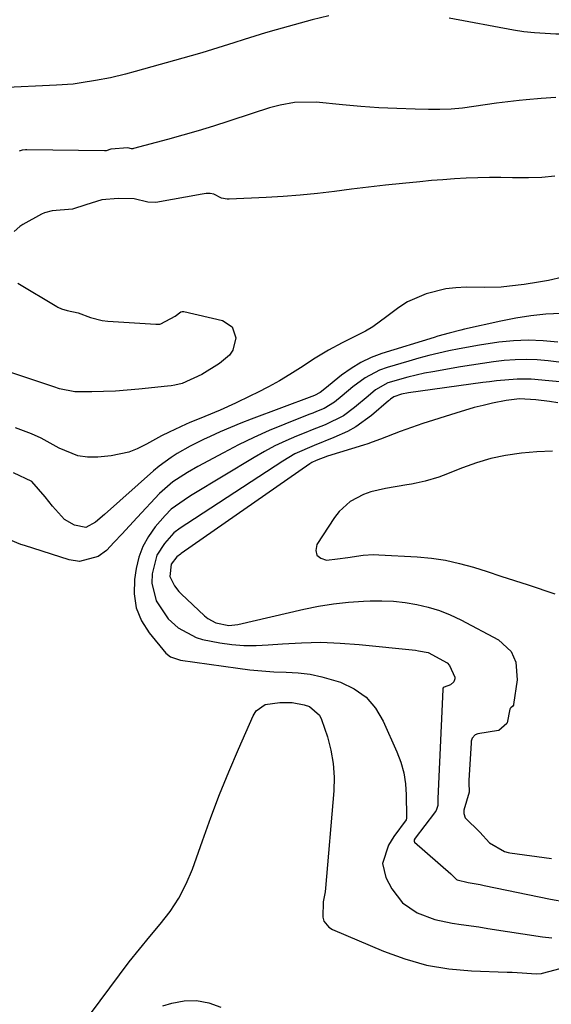
# Model space of a CAD drawing. Units: inches. Extents: x 1825696 to 1831055, y 458045 to 463352.
# Drawn here: x 1829708 to 1829830, y 458983 to 459209 of the extents above; entities that cross this region are included whole.
import ezdxf

# ---------------------------------------------------------------- set-up
doc = ezdxf.new("R2010")
doc.units = ezdxf.units.IN
doc.header["$MEASUREMENT"] = 0
doc.layers.add('7', color=7, linetype='Continuous')
doc.layers.add('8', color=7, linetype='Continuous')

msp = doc.modelspace()

# ---------------------------------------------------------------- linework, layer by layer
at = {"layer": '7', "color": 18}
for points in [[(1829779.19, 459210.04, 1964), (1829775.34, 459209.14, 1964), (1829767.12, 459206.83, 1964), (1829764.67, 459206.12, 1964), (1829762.24, 459205.39, 1964), (1829759.81, 459204.63, 1964), (1829757.4, 459203.83, 1964), (1829754.98, 459203.04, 1964), (1829752.55, 459202.28, 1964), (1829750.11, 459201.55, 1964), (1829747.67, 459200.85, 1964), (1829734.82, 459197.28, 1964), (1829732.57, 459196.68, 1964), (1829729.17, 459195.85, 1964), (1829725.74, 459195.17, 1964), (1829722.45, 459194.64, 1964), (1829720.57, 459194.4, 1964), (1829716.81, 459194.11, 1964), (1829703.79, 459193.49, 1964)], [(1829887.14, 459209.91, 1964), (1829882.9, 459209.1, 1964), (1829880, 459208.72, 1964), (1829875.15, 459208.32, 1964), (1829847.54, 459206.43, 1964), (1829843.71, 459206.19, 1964), (1829841.8, 459206.09, 1964), (1829837.97, 459205.92, 1964), (1829836.05, 459205.87, 1964), (1829832.21, 459205.84, 1964), (1829831.17, 459205.85, 1964), (1829826.3, 459206.1, 1964), (1829823.89, 459206.39, 1964), (1829821.48, 459206.77, 1964), (1829806.76, 459209.5, 1964)], [(1829831.23, 459191.33, 1962), (1829827.82, 459191.11, 1962), (1829824.41, 459190.8, 1962), (1829822.82, 459190.62, 1962), (1829820.21, 459190.32, 1962), (1829817.61, 459189.98, 1962), (1829815.02, 459189.61, 1962), (1829812.43, 459189.22, 1962), (1829809.83, 459188.88, 1962), (1829807.23, 459188.63, 1962), (1829804.62, 459188.53, 1962), (1829802.01, 459188.53, 1962), (1829798.94, 459188.6, 1962), (1829794.78, 459188.75, 1962), (1829790.63, 459188.96, 1962), (1829786.49, 459189.26, 1962), (1829782.35, 459189.62, 1962), (1829776.29, 459190.21, 1962), (1829771.31, 459190.14, 1962), (1829768.03, 459189.57, 1962), (1829765.59, 459188.95, 1962), (1829761.62, 459187.61, 1962), (1829756.25, 459185.87, 1962), (1829752.76, 459184.77, 1962), (1829749.26, 459183.7, 1962), (1829745.75, 459182.69, 1962), (1829742.23, 459181.7, 1962), (1829734.42, 459179.59, 1962), (1829734.31, 459179.56, 1962), (1829733.94, 459179.56, 1962), (1829733.16, 459179.78, 1962), (1829729.2, 459179.44, 1962), (1829728.19, 459179.1, 1962), (1829727.79, 459179.05, 1962), (1829709.97, 459179.33, 1962), (1829709.71, 459179.33, 1962), (1829708.95, 459179.23, 1962), (1829708.46, 459179.08, 1962), (1829708.22, 459178.98, 1962)], [(1829832.82, 459150.09, 1958), (1829829.5, 459149.37, 1958), (1829827.27, 459148.95, 1958), (1829823.92, 459148.43, 1958), (1829820.57, 459148.01, 1958), (1829818.69, 459147.85, 1958), (1829814.94, 459147.75, 1958), (1829810.65, 459147.79, 1958), (1829808.31, 459147.7, 1958), (1829806, 459147.44, 1958), (1829801.46, 459146.32, 1958), (1829797.2, 459144.42, 1958), (1829795.24, 459143.18, 1958), (1829792.5, 459141.08, 1958), (1829789.3, 459138.74, 1958), (1829787.6, 459137.73, 1958), (1829784.41, 459136.1, 1958), (1829782.27, 459135.05, 1958), (1829779.12, 459133.4, 1958), (1829776.07, 459131.56, 1958), (1829772.67, 459129.33, 1958), (1829770.28, 459127.82, 1958), (1829767.86, 459126.37, 1958), (1829765.39, 459125, 1958), (1829762.88, 459123.69, 1958), (1829761.26, 459122.87, 1958), (1829757.8, 459121.2, 1958), (1829754.29, 459119.64, 1958), (1829750.74, 459118.16, 1958), (1829747.21, 459116.74, 1958), (1829746.51, 459116.42, 1958), (1829742.58, 459114.58, 1958), (1829740.83, 459113.71, 1958), (1829737.4, 459111.84, 1958), (1829735.26, 459110.77, 1958), (1829733.34, 459110.02, 1958), (1829729.28, 459109.18, 1958), (1829726.24, 459108.87, 1958), (1829723.92, 459108.86, 1958), (1829721.67, 459109.15, 1958), (1829717.43, 459110.9, 1958), (1829713.26, 459113.19, 1958), (1829711.09, 459114.16, 1958), (1829707.42, 459115.57, 1958)], [(1829832.42, 459141.77, 1956), (1829828.94, 459141.59, 1956), (1829825.48, 459141.26, 1956), (1829822.05, 459140.73, 1956), (1829818.63, 459140.06, 1956), (1829810.3, 459138.16, 1956), (1829809.42, 459137.95, 1956), (1829806.79, 459137.29, 1956), (1829804.18, 459136.56, 1956), (1829803.32, 459136.29, 1956), (1829791.37, 459132.59, 1956), (1829788.9, 459131.66, 1956), (1829786.52, 459130.56, 1956), (1829784.28, 459129.2, 1956), (1829782.13, 459127.66, 1956), (1829778.24, 459124.53, 1956), (1829777.19, 459123.64, 1956), (1829775.89, 459122.95, 1956), (1829775.33, 459122.74, 1956), (1829761.41, 459117.53, 1956), (1829759.03, 459116.61, 1956), (1829756.66, 459115.65, 1956), (1829754.32, 459114.64, 1956), (1829752, 459113.59, 1956), (1829750.44, 459112.86, 1956), (1829747.41, 459111.35, 1956), (1829744.46, 459109.69, 1956), (1829743.03, 459108.78, 1956), (1829740.31, 459106.79, 1956), (1829739.02, 459105.7, 1956), (1829727.8, 459095.69, 1956), (1829725.71, 459093.91, 1956), (1829723.49, 459092.68, 1956), (1829720.9, 459093.26, 1956), (1829718.59, 459094.58, 1956), (1829715.9, 459097.57, 1956), (1829714.2, 459099.72, 1956), (1829711.11, 459103.28, 1956), (1829706.93, 459105.27, 1956)], [(1829831.65, 459135.17, 1954), (1829828.27, 459135.53, 1954), (1829824.89, 459135.69, 1954), (1829821.5, 459135.55, 1954), (1829818.12, 459135.21, 1954), (1829813.7, 459134.55, 1954), (1829809.02, 459133.7, 1954), (1829806.7, 459133.22, 1954), (1829802.07, 459132.13, 1954), (1829799.78, 459131.51, 1954), (1829797.5, 459130.85, 1954), (1829792.58, 459129.39, 1954), (1829790.82, 459128.75, 1954), (1829787.53, 459127.03, 1954), (1829784.7, 459124.93, 1954), (1829782.24, 459122.89, 1954), (1829780.52, 459121.44, 1954), (1829778.11, 459120.03, 1954), (1829776.37, 459119.3, 1954), (1829775.5, 459118.94, 1954), (1829774.62, 459118.6, 1954), (1829769.13, 459116.44, 1954), (1829765.53, 459114.95, 1954), (1829761.97, 459113.37, 1954), (1829758.48, 459111.66, 1954), (1829755.03, 459109.87, 1954), (1829749.17, 459106.68, 1954), (1829746.82, 459105.35, 1954), (1829743.42, 459103.17, 1954), (1829740.41, 459100.5, 1954), (1829735.3, 459094.99, 1954), (1829733.53, 459093.1, 1954), (1829731.76, 459091.21, 1954), (1829729.99, 459089.32, 1954), (1829728.21, 459087.44, 1954), (1829726.3, 459086.04, 1954), (1829722.06, 459084.95, 1954), (1829719.71, 459085.27, 1954), (1829709.48, 459088.55, 1954), (1829708.65, 459088.83, 1954), (1829706.24, 459089.82, 1954)], [(1829838.12, 459129.83, 1952), (1829829.43, 459130.92, 1952), (1829826.92, 459131.14, 1952), (1829824.41, 459131.24, 1952), (1829821.91, 459131.17, 1952), (1829819.4, 459130.98, 1952), (1829816.89, 459130.68, 1952), (1829814.39, 459130.34, 1952), (1829811.89, 459129.96, 1952), (1829809.4, 459129.55, 1952), (1829803.03, 459128.44, 1952), (1829801.11, 459128.07, 1952), (1829797.29, 459127.19, 1952), (1829792.72, 459125.85, 1952), (1829789.89, 459124.24, 1952), (1829788.17, 459122.85, 1952), (1829785.1, 459120.21, 1952), (1829782.57, 459118.34, 1952), (1829778.32, 459116.29, 1952), (1829775.39, 459115.09, 1952), (1829773.93, 459114.49, 1952), (1829771.81, 459113.64, 1952), (1829769.31, 459112.56, 1952), (1829766.85, 459111.4, 1952), (1829764.45, 459110.13, 1952), (1829762.09, 459108.77, 1952), (1829747.89, 459100.19, 1952), (1829747.06, 459099.68, 1952), (1829743.04, 459096.89, 1952), (1829741.68, 459095.5, 1952), (1829739.4, 459092.85, 1952), (1829737.84, 459090.68, 1952), (1829736.54, 459088.38, 1952), (1829735.65, 459085.91, 1952), (1829735.03, 459083.3, 1952), (1829734.65, 459080.78, 1952), (1829734.58, 459077.47, 1952), (1829735.04, 459074.3, 1952), (1829736.27, 459071.34, 1952), (1829738.03, 459068.53, 1952), (1829741.84, 459063.9, 1952), (1829742.92, 459063.02, 1952), (1829745.19, 459062.33, 1952), (1829758.31, 459060.44, 1952), (1829761.07, 459060.09, 1952), (1829763.84, 459059.82, 1952), (1829766.62, 459059.65, 1952), (1829769.4, 459059.55, 1952), (1829772.17, 459059.38, 1952), (1829774.9, 459059.05, 1952), (1829777.6, 459058.47, 1952), (1829781.86, 459057.21, 1952), (1829784.97, 459055.73, 1952), (1829787.71, 459053.82, 1952), (1829789.88, 459051.29, 1952), (1829791.67, 459048.34, 1952), (1829794.78, 459041.28, 1952), (1829795.66, 459038.89, 1952), (1829796.35, 459036.46, 1952), (1829796.74, 459033.96, 1952), (1829796.93, 459031.42, 1952), (1829797, 459026.45, 1952), (1829797.02, 459026.03, 1952), (1829796.92, 459025.65, 1952), (1829794.1, 459021.85, 1952), (1829792.9, 459019.87, 1952), (1829791.49, 459015.65, 1952), (1829792.24, 459012.49, 1952), (1829793.6, 459009.89, 1952), (1829796.07, 459006.62, 1952), (1829799.47, 459004.33, 1952), (1829803.45, 459002.85, 1952), (1829807.46, 459001.99, 1952), (1829809.51, 459001.71, 1952), (1829813.6, 459001.11, 1952), (1829815.64, 459000.8, 1952), (1829828.18, 458998.86, 1952), (1829830.31, 458998.66, 1952)], [(1829831.68, 459121.28, 1948), (1829829.75, 459121.6, 1948), (1829826.62, 459122, 1948), (1829822.86, 459122.18, 1948), (1829819.83, 459121.82, 1948), (1829816.73, 459121.19, 1948), (1829814.59, 459120.72, 1948), (1829812.46, 459120.2, 1948), (1829808.26, 459118.96, 1948), (1829800.76, 459116.52, 1948), (1829799.44, 459116.08, 1948), (1829795.5, 459114.69, 1948), (1829791, 459112.96, 1948), (1829789.09, 459112.24, 1948), (1829788.13, 459111.91, 1948), (1829787.16, 459111.6, 1948), (1829778.85, 459109.07, 1948), (1829776.27, 459108.1, 1948), (1829775.31, 459107.58, 1948), (1829774.84, 459107.28, 1948), (1829745.35, 459086.73, 1948), (1829745.19, 459086.61, 1948), (1829744.38, 459086.02, 1948), (1829743.07, 459084.3, 1948), (1829742.74, 459081.44, 1948), (1829743.79, 459079.32, 1948), (1829744.81, 459078.06, 1948), (1829745.38, 459077.48, 1948), (1829750.69, 459072.48, 1948), (1829751.5, 459071.83, 1948), (1829753.28, 459070.85, 1948), (1829756.31, 459070.26, 1948), (1829758.35, 459070.48, 1948), (1829773.45, 459073.97, 1948), (1829776.84, 459074.65, 1948), (1829780.24, 459075.21, 1948), (1829783.67, 459075.58, 1948), (1829787.12, 459075.82, 1948), (1829788.65, 459075.88, 1948), (1829791.34, 459075.9, 1948), (1829794.02, 459075.79, 1948), (1829796.69, 459075.49, 1948), (1829799.35, 459075.07, 1948), (1829801.96, 459074.43, 1948), (1829804.52, 459073.65, 1948), (1829807, 459072.66, 1948), (1829809.44, 459071.51, 1948), (1829818.09, 459066.97, 1948), (1829820.98, 459064.29, 1948), (1829822.06, 459061.82, 1948), (1829822.32, 459057.8, 1948), (1829821.51, 459052.09, 1948), (1829821.47, 459051.97, 1948), (1829821.35, 459051.76, 1948), (1829820.88, 459051.33, 1948), (1829820.85, 459051.3, 1948), (1829820.76, 459051.19, 1948), (1829820.68, 459051.07, 1948), (1829820.02, 459047.9, 1948), (1829819.95, 459047.79, 1948), (1829818.14, 459046.2, 1948), (1829818.06, 459046.15, 1948), (1829813.35, 459045.41, 1948), (1829812.71, 459045.17, 1948), (1829812.06, 459044.37, 1948), (1829811.84, 459043.7, 1948), (1829811.79, 459043.35, 1948), (1829811.29, 459034.72, 1948), (1829811.27, 459034.28, 1948), (1829811.34, 459032.05, 1948), (1829810.16, 459027.93, 1948), (1829810.1, 459027.17, 1948), (1829810.45, 459026.15, 1948), (1829813.81, 459022.83, 1948), (1829816.03, 459020.41, 1948), (1829819.46, 459018.4, 1948), (1829820.26, 459018.22, 1948), (1829820.66, 459018.15, 1948), (1829830.21, 459016.83, 1948)], [(1829830.44, 459110.24, 1946), (1829826.88, 459110.08, 1946), (1829823.33, 459109.78, 1946), (1829819.7, 459109.22, 1946), (1829816.34, 459108.52, 1946), (1829813.05, 459107.55, 1946), (1829809.81, 459106.41, 1946), (1829805.39, 459104.65, 1946), (1829804.38, 459104.27, 1946), (1829801.29, 459103.34, 1946), (1829799.19, 459102.86, 1946), (1829798.13, 459102.66, 1946), (1829797.07, 459102.47, 1946), (1829792.2, 459101.69, 1946), (1829788.79, 459100.87, 1946), (1829787.16, 459100.26, 1946), (1829784.07, 459098.65, 1946), (1829781.53, 459096.37, 1946), (1829780.47, 459095, 1946), (1829776.46, 459088.84, 1946), (1829776.22, 459087.46, 1946), (1829776.43, 459086.35, 1946), (1829777.32, 459085.66, 1946), (1829778.66, 459085.25, 1946), (1829781.15, 459085.51, 1946), (1829783.52, 459085.8, 1946), (1829787.07, 459086.35, 1946), (1829789.44, 459086.5, 1946), (1829790.63, 459086.47, 1946), (1829799.42, 459085.98, 1946), (1829802.7, 459085.68, 1946), (1829805.94, 459085.21, 1946), (1829809.14, 459084.49, 1946), (1829812.31, 459083.62, 1946), (1829815.46, 459082.61, 1946), (1829818.6, 459081.59, 1946), (1829821.74, 459080.57, 1946), (1829824.88, 459079.53, 1946), (1829830.99, 459077.48, 1946)], [(1829711.75, 458963.95, 1954), (1829731.22, 458990.18, 1954), (1829733.47, 458993.14, 1954), (1829735.77, 458996.06, 1954), (1829738.14, 458998.93, 1954), (1829740.56, 459001.77, 1954), (1829742.82, 459004.68, 1954), (1829744.84, 459007.73, 1954), (1829746.51, 459011, 1954), (1829747.93, 459014.4, 1954), (1829750.21, 459020.89, 1954), (1829752.14, 459026.19, 1954), (1829754.15, 459031.46, 1954), (1829756.27, 459036.69, 1954), (1829758.48, 459041.88, 1954), (1829761.82, 459049.53, 1954), (1829762.57, 459050.66, 1954), (1829764.63, 459052.12, 1954), (1829767.93, 459052.58, 1954), (1829770.79, 459052.57, 1954), (1829773.57, 459052.06, 1954), (1829774.76, 459051.64, 1954), (1829777.06, 459049.65, 1954), (1829777.53, 459048.7, 1954), (1829778.85, 459044.74, 1954), (1829779.66, 459041.69, 1954), (1829780.22, 459038.6, 1954), (1829780.4, 459035.47, 1954), (1829780.33, 459032.31, 1954), (1829778.43, 459010, 1954), (1829778.33, 459009.21, 1954), (1829777.86, 459006.87, 1954), (1829777.78, 459003.34, 1954), (1829778.08, 459002.45, 1954), (1829779.2, 459001.05, 1954), (1829780, 459000.55, 1954), (1829791.71, 458995.55, 1954), (1829796.6, 458993.78, 1954), (1829801.58, 458992.38, 1954), (1829806.68, 458991.53, 1954), (1829811.86, 458991.06, 1954), (1829820.06, 458990.78, 1954), (1829821.2, 458990.73, 1954), (1829823.5, 458990.6, 1954), (1829826.73, 458990.37, 1954), (1829827.95, 458990.45, 1954), (1829828.15, 458990.49, 1954), (1829851.63, 458996.7, 1954)], [(1829741.16, 458983, 1956), (1829743.2, 458983.63, 1956), (1829746.06, 458984.15, 1956), (1829748.89, 458984.26, 1956), (1829751.67, 458983.72, 1956), (1829754.41, 458982.76, 1956)]]:
    msp.add_polyline3d(points, dxfattribs=at)
at = {"layer": '8', "color": 18}
for points in [[(1829830.97, 459173.25, 1960), (1829827.98, 459172.99, 1960), (1829824.98, 459172.89, 1960), (1829821.98, 459172.88, 1960), (1829821.29, 459172.9, 1960), (1829818.63, 459172.93, 1960), (1829815.97, 459172.93, 1960), (1829813.31, 459172.88, 1960), (1829810.65, 459172.78, 1960), (1829807.99, 459172.64, 1960), (1829805.34, 459172.46, 1960), (1829802.69, 459172.24, 1960), (1829800.04, 459171.99, 1960), (1829796.09, 459171.59, 1960), (1829792.18, 459171.17, 1960), (1829788.27, 459170.73, 1960), (1829784.37, 459170.26, 1960), (1829780.46, 459169.77, 1960), (1829776.56, 459169.31, 1960), (1829772.65, 459168.92, 1960), (1829768.73, 459168.61, 1960), (1829764.8, 459168.38, 1960), (1829756.35, 459167.97, 1960), (1829755.9, 459167.97, 1960), (1829754.59, 459168.24, 1960), (1829752.82, 459169.17, 1960), (1829751.96, 459169.29, 1960), (1829751.07, 459169.27, 1960), (1829750.62, 459169.23, 1960), (1829750.18, 459169.16, 1960), (1829739.54, 459167.2, 1960), (1829737.71, 459167.28, 1960), (1829734.56, 459168.07, 1960), (1829730.94, 459168.17, 1960), (1829727.21, 459167.81, 1960), (1829723.53, 459166.7, 1960), (1829720.43, 459165.7, 1960), (1829715.76, 459165.29, 1960), (1829714.01, 459164.84, 1960), (1829713.36, 459164.53, 1960), (1829709.09, 459162.15, 1960), (1829708.36, 459161.7, 1960), (1829707.06, 459160.59, 1960)], [(1829707.9, 459148.77, 1960), (1829716.84, 459143.38, 1960), (1829717.1, 459143.23, 1960), (1829717.9, 459142.84, 1960), (1829719.2, 459142.48, 1960), (1829721.72, 459141.97, 1960), (1829724.58, 459140.9, 1960), (1829727.28, 459140.18, 1960), (1829728.54, 459140.06, 1960), (1829739.54, 459139.33, 1960), (1829739.77, 459139.32, 1960), (1829740.44, 459139.35, 1960), (1829740.48, 459139.35, 1960), (1829740.68, 459139.38, 1960), (1829743.96, 459141.15, 1960), (1829745.25, 459142.15, 1960), (1829745.58, 459142.25, 1960), (1829745.93, 459142.24, 1960), (1829754.83, 459140.16, 1960), (1829757.06, 459138.75, 1960), (1829757.91, 459136.21, 1960), (1829757.22, 459133.4, 1960), (1829756.41, 459132.24, 1960), (1829754.1, 459130.29, 1960), (1829750.1, 459127.83, 1960), (1829745.56, 459125.76, 1960), (1829743.91, 459125.34, 1960), (1829743.07, 459125.2, 1960), (1829742.23, 459125.09, 1960), (1829735.64, 459124.42, 1960), (1829732.96, 459124.19, 1960), (1829730.28, 459124, 1960), (1829727.59, 459123.9, 1960), (1829724.9, 459123.84, 1960), (1829720.95, 459123.82, 1960), (1829717.49, 459124.49, 1960), (1829716.14, 459124.94, 1960), (1829715.46, 459125.17, 1960), (1829702.13, 459129.61, 1960)], [(1829832.09, 459126.1, 1950), (1829829.58, 459126.37, 1950), (1829825.53, 459126.7, 1950), (1829822.36, 459126.72, 1950), (1829817.61, 459126.32, 1950), (1829816.03, 459126.13, 1950), (1829814.46, 459125.93, 1950), (1829797.47, 459123.62, 1950), (1829795.87, 459123.32, 1950), (1829794.06, 459122.69, 1950), (1829793.32, 459122.13, 1950), (1829793.08, 459121.93, 1950), (1829792.84, 459121.73, 1950), (1829788.94, 459118.37, 1950), (1829785.38, 459115.78, 1950), (1829783.46, 459114.74, 1950), (1829780.33, 459113.36, 1950), (1829775.84, 459111.54, 1950), (1829771.42, 459109.58, 1950), (1829770.02, 459108.79, 1950), (1829768.65, 459107.94, 1950), (1829746.62, 459093.52, 1950), (1829745.13, 459092.53, 1950), (1829743.71, 459091.46, 1950), (1829741.52, 459089.03, 1950), (1829739.81, 459086.34, 1950), (1829738.71, 459082.05, 1950), (1829738.65, 459079.91, 1950), (1829739.62, 459075.9, 1950), (1829742.41, 459071.77, 1950), (1829744.68, 459069.7, 1950), (1829748.77, 459067.49, 1950), (1829750.24, 459067.03, 1950), (1829754.2, 459066.25, 1950), (1829756.97, 459065.88, 1950), (1829759.75, 459065.65, 1950), (1829762.53, 459065.64, 1950), (1829765.32, 459065.77, 1950), (1829768.55, 459066.05, 1950), (1829772.95, 459066.3, 1950), (1829777.36, 459066.39, 1950), (1829781.76, 459066.22, 1950), (1829786.17, 459065.89, 1950), (1829799.03, 459064.56, 1950), (1829799.77, 459064.47, 1950), (1829801.97, 459064.02, 1950), (1829806.3, 459061.69, 1950), (1829806.87, 459061.1, 1950), (1829808.04, 459058.36, 1950), (1829808.05, 459058.01, 1950), (1829807.84, 459057.34, 1950), (1829807.08, 459056.61, 1950), (1829805.62, 459056.11, 1950), (1829805.42, 459055.93, 1950), (1829805.34, 459055.75, 1950), (1829805.32, 459055.66, 1950), (1829805.31, 459055.57, 1950), (1829804.16, 459030.6, 1950), (1829804.16, 459029, 1950), (1829803.76, 459027.81, 1950), (1829803.59, 459027.54, 1950), (1829803.41, 459027.28, 1950), (1829798.99, 459021.49, 1950), (1829798.78, 459021.13, 1950), (1829798.71, 459020.87, 1950), (1829798.72, 459020.76, 1950), (1829798.85, 459020.55, 1950), (1829807.17, 459013.27, 1950), (1829807.33, 459013.12, 1950), (1829807.55, 459012.89, 1950), (1829808.45, 459012.02, 1950), (1829808.57, 459011.93, 1950), (1829808.61, 459011.91, 1950), (1829811.15, 459011.32, 1950), (1829812.97, 459011.01, 1950), (1829813.88, 459010.83, 1950), (1829814.78, 459010.65, 1950), (1829829.95, 459007.46, 1950), (1829833.46, 459006.91, 1950)]]:
    msp.add_polyline3d(points, dxfattribs=at)

doc.saveas('drawing.dxf')
